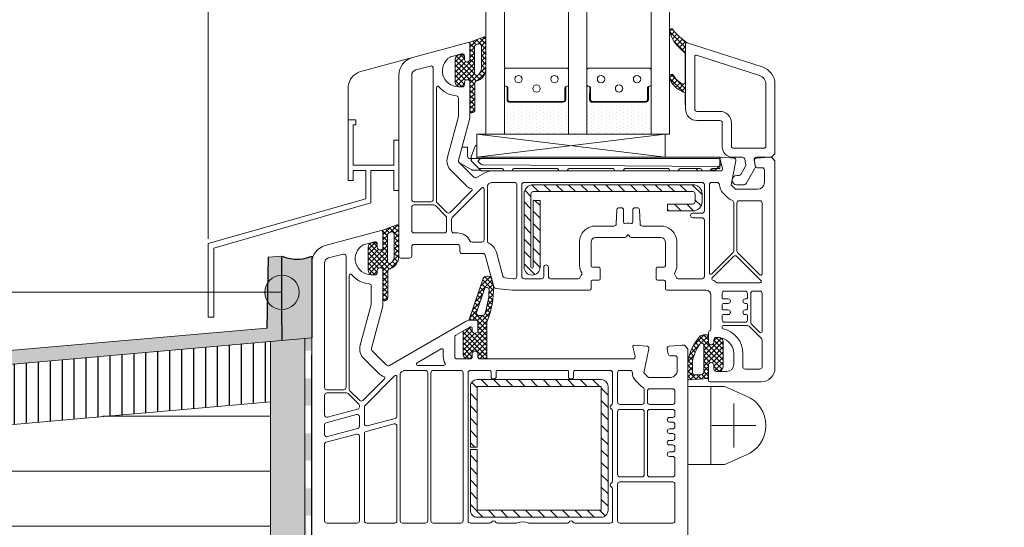
# Model space of a CAD drawing. Units: metres. Extents: x 2265 to 50869, y -5152 to 4353.
# Drawn here: x 3727 to 3985, y 2098 to 2231 of the extents above; entities that cross this region are included whole.
import ezdxf

# ---------------------------------------------------------------- set-up
doc = ezdxf.new("R2010")
doc.units = ezdxf.units.M
doc.header["$MEASUREMENT"] = 0
doc.linetypes.add('AUSGEZOGEN', pattern=[0])
for name, color, linetype in [('001 Beschriftung 1_5', 7, 'Continuous'), ('050 Tragkonstruktion', 7, 'Continuous'), ('100 Fassadendämmplatte EPS', 7, 'Continuous'), ('120 XPS Wärmedämmung', 7, 'Continuous'), ('160 Klebemörtel', 7, 'Continuous'), ('162 Luft- und Winddichtigkeit', 7, 'Continuous'), ('171 Grundputz mit Bewehrung', 7, 'Continuous'), ('252 Granit-Sockelelement', 7, 'Continuous')]:
    doc.layers.add(name, color=color, linetype=linetype)
doc.layers.add('Standard', color=7, linetype='AUSGEZOGEN', lineweight=13)
pattern_1 = [(270, (-816.4847, 4534.4516), (0.9525, 0.47625), [0, -0.9525])]
pattern_2 = [(225, (617.8495, 4610.4597), (-0.6735192, 0.6735192), []), (135, (617.8495, 4610.4597), (0.6735192, 0.6735192), [])]

msp = doc.modelspace()

# ---------------------------------------------------------------- hatches: boundary and pattern name
at = {"layer": '001 Beschriftung 1_5', "linetype": 'Continuous', "lineweight": 0, "ltscale": 1000, "true_color": 0x000000}
msp.add_hatch(color=18, dxfattribs=at).paths.add_polyline_path([(3791.12, 2159.52), (3791.46, 2157.8), (3792.44, 2156.34), (3793.9, 2155.36), (3795.62, 2155.02), (3797.34, 2155.36), (3798.8, 2156.34), (3799.78, 2157.8), (3800.12, 2159.52), (3799.78, 2161.24), (3798.8, 2162.7), (3797.34, 2163.68), (3795.62, 2164.02), (3793.9, 2163.68), (3792.44, 2162.7), (3791.46, 2161.24)])
at = {"layer": '050 Tragkonstruktion', "linetype": 'Continuous', "lineweight": 0, "ltscale": 1000, "true_color": 0x000000}
h = msp.add_hatch(dxfattribs=at)
h.set_pattern_fill('ANSI37_0001', color=18, scale=6000, style=0, pattern_type=2)
h.set_pattern_definition([(225, (2067.7146, 4066.4516), (-0.6735192, 0.6735192), []), (135, (2067.7146, 4066.4516), (0.6735192, 0.6735192), [])])
h.paths.add_polyline_path([(3900.93, 2222.3, -0.143444), (3897.02, 2227.47, -0.090808), (3897, 2227.6), (3897, 2228.09, -0.272145), (3897.18, 2228.41, -0.337576), (3897.86, 2228.31, 0.090416), (3901.67, 2224.84, 0.515034), (3901.2, 2224.5), (3901.2, 2208.66), (3901.08, 2208.66), (3901.08, 2211.5, 0.28739), (3900.87, 2211.82), (3899.38, 2212.55, -0.17118), (3897.01, 2215.64, -0.078689), (3897, 2215.75), (3897, 2216.09, -0.177682), (3897.08, 2216.32, -0.464027), (3897.98, 2216.32, 0.160363), (3900.58, 2214.05, 0.537655), (3901.08, 2214.38), (3901.08, 2222.01, 0.237344)])
h = msp.add_hatch(dxfattribs=at)
h.set_pattern_fill('ANSI37_0001', color=18, scale=6000, style=0, pattern_type=2)
h.set_pattern_definition([(225, (640.6495, 4561.2597), (-0.6735192, 0.6735192), []), (135, (640.6495, 4561.2597), (0.6735192, 0.6735192), [])])
h.paths.add_polyline_path([(3845.28, 2206.5), (3845.16, 2206.5, -0.414214), (3844.8, 2206.86), (3844.8, 2214.84), (3844.44, 2215.05, 0.57735), (3843.36, 2214.42), (3843.36, 2213.88, -0.414214), (3842.76, 2213.28), (3842.4, 2213.28, -0.020024), (3842.06, 2213.3, -0.390947), (3840.96, 2214.49), (3840.96, 2220.47, -0.390947), (3842.06, 2221.67, -0.020024), (3842.4, 2221.68), (3842.76, 2221.68, -0.414214), (3843.36, 2221.08), (3843.36, 2220.54, 0.57735), (3844.44, 2219.92), (3844.8, 2220.13), (3844.8, 2224.97), (3848.51, 2226.33, -0.520568), (3849, 2225.99), (3849, 2218.19, -0.335432), (3846.38, 2214.73, 0.335434), (3846.12, 2214.38), (3846.12, 2207.34, -0.414214)])
h.paths.add_polyline_path([(3847, 2216.4, 0.213413), (3847.8, 2218.19), (3847.8, 2223.93, 0.520568), (3846.99, 2224.5), (3846.39, 2224.28, 0.315299), (3846, 2223.71), (3846, 2216.85, 0.648242)], flags=0)
h = msp.add_hatch(dxfattribs=at)
h.set_pattern_fill('DOTS_0001', color=18, scale=6000, style=0, pattern_type=2)
h.set_pattern_definition(pattern_1)
h.paths.add_polyline_path([(3855.21, 2209.26), (3869.19, 2209.26, 0.414214), (3869.87, 2209.95), (3869.87, 2213.34, -0.143118), (3870.13, 2213.42, 0.414214), (3870.6, 2213.88), (3870.6, 2200.86), (3853.8, 2200.86), (3853.8, 2213.88, 0.416092), (3854.27, 2213.42, -0.144757), (3854.52, 2213.34), (3854.52, 2209.95, 0.414214)])
h = msp.add_hatch(dxfattribs=at)
h.set_pattern_fill('DOTS_0001', color=18, scale=6000, style=0, pattern_type=2)
h.set_pattern_definition(pattern_1)
h.paths.add_polyline_path([(3876.81, 2209.26), (3890.79, 2209.26, 0.414214), (3891.47, 2209.95), (3891.47, 2213.34, -0.143118), (3891.73, 2213.42, 0.414214), (3892.2, 2213.88), (3892.2, 2200.86), (3875.4, 2200.86), (3875.4, 2213.88, 0.416092), (3875.87, 2213.42, -0.144757), (3876.12, 2213.34), (3876.12, 2209.95, 0.414214)])
h = msp.add_hatch(dxfattribs=at)
h.set_pattern_fill('ANSI31_0001', color=18, scale=6000, style=0, pattern_type=2)
h.set_pattern_definition([(315, (1587.7146, 4066.4516), (1.6164461, 1.6164461), [])])
h.paths.add_polyline_path([(3903.12, 2187.66, -0.414214), (3905.52, 2185.26), (3905.52, 2183.22, -0.414214), (3903.12, 2180.82), (3896.52, 2180.82), (3896.52, 2182.62), (3903.12, 2182.62, 0.414214), (3903.72, 2183.22), (3903.72, 2185.26, 0.414214), (3903.12, 2185.86), (3861.36, 2185.86, 0.414214), (3860.76, 2185.26), (3860.76, 2166.12, 1), (3861.36, 2166.12), (3861.36, 2183.58), (3863.16, 2183.58), (3863.16, 2166.12, -1), (3858.96, 2166.12), (3858.96, 2185.26, -0.414214), (3861.36, 2187.66)])
h = msp.add_hatch(dxfattribs=at)
h.set_pattern_fill('ANSI37_0001', color=18, scale=6000, style=0, pattern_type=2)
h.set_pattern_definition(pattern_2)
h.paths.add_polyline_path([(3822.48, 2157.3), (3822.36, 2157.3, -0.414214), (3822, 2157.66), (3822, 2165.64), (3821.64, 2165.85, 0.57735), (3820.56, 2165.22), (3820.56, 2164.68, -0.414214), (3819.96, 2164.08), (3819.6, 2164.08, -0.020024), (3819.26, 2164.1, -0.390947), (3818.16, 2165.29), (3818.16, 2171.27, -0.390947), (3819.26, 2172.47, -0.020024), (3819.6, 2172.48), (3819.96, 2172.48, -0.414214), (3820.56, 2171.88), (3820.56, 2171.34, 0.57735), (3821.64, 2170.72), (3822, 2170.93), (3822, 2175.77), (3825.71, 2177.13, -0.520568), (3826.2, 2176.79), (3826.2, 2168.99, -0.335432), (3823.58, 2165.53, 0.335434), (3823.32, 2165.18), (3823.32, 2158.14, -0.414214)])
h.paths.add_polyline_path([(3824.2, 2167.2, 0.213413), (3825, 2168.99), (3825, 2174.73, 0.520568), (3824.19, 2175.3), (3823.59, 2175.08, 0.315299), (3823.2, 2174.51), (3823.2, 2167.65, 0.648242)], flags=0)
h = msp.add_hatch(dxfattribs=at)
h.set_pattern_fill('ANSI37_0001', color=18, scale=6000, style=0, pattern_type=2)
h.set_pattern_definition(pattern_2)
h.paths.add_polyline_path([(3843, 2143.26), (3843, 2149.1, -0.064797), (3843.04, 2149.41), (3844.78, 2150.42, -0.131652), (3844.96, 2150.46), (3845.04, 2150.46, -0.414214), (3845.4, 2150.1), (3845.4, 2149.5, 0.57735), (3846.48, 2148.88), (3846.84, 2149.09), (3846.84, 2151.9, 0.414214), (3846.48, 2152.26), (3844.72, 2152.26, -0.515034), (3844.61, 2152.42), (3848.27, 2163.06, -0.32492), (3849.19, 2163.72), (3849.56, 2163.72, -0.339454), (3850.49, 2163.01), (3850.95, 2161.27, -0.058768), (3850.98, 2161.05, -0.106588), (3849.28, 2151.98, 0.099766), (3849.24, 2151.75), (3849.24, 2142.06), (3847.44, 2142.06, -0.414214), (3846.84, 2142.66), (3846.84, 2143.8), (3846.48, 2144.01, 0.57735), (3845.4, 2143.38), (3845.4, 2142.66, -0.414214), (3844.8, 2142.06), (3844.2, 2142.06, -0.414214)])
h.paths.add_polyline_path([(3847.08, 2153.46), (3848.15, 2153.46, 0.322248), (3848.72, 2153.87, 0.077824), (3849.79, 2160.19, 0.852229), (3848.62, 2160.39), (3846.51, 2154.26, 0.515034)], flags=0)
h = msp.add_hatch(dxfattribs=at)
h.set_pattern_fill('ANSI37_0001', color=18, scale=6000, style=0, pattern_type=2)
h.set_pattern_definition([(225, (1587.7146, 4066.4516), (-0.6735192, 0.6735192), []), (135, (1587.7146, 4066.4516), (0.6735192, 0.6735192), [])])
h.paths.add_polyline_path([(3901.8, 2136.96), (3901.8, 2141.4, -0.05265), (3901.82, 2141.66, -0.122267), (3904.86, 2147.89, -0.221977), (3905.88, 2148.36), (3906.84, 2148.36, -0.414214), (3907.2, 2148), (3907.2, 2146.09), (3907.56, 2145.88, 0.57735), (3908.64, 2146.5), (3908.64, 2147.1, -0.414214), (3909.24, 2147.7), (3909.84, 2147.7, -0.414214), (3911.04, 2146.5), (3911.04, 2140.08, -0.153915), (3910.82, 2139.39), (3910.6, 2139.08, -0.244698), (3910.11, 2138.82), (3909.24, 2138.82, -0.414214), (3908.64, 2139.42), (3908.64, 2140.38, 0.57735), (3907.56, 2141.01), (3907.2, 2140.8), (3907.2, 2136.96), (3902.16, 2136.6, -0.414214)])
h.paths.add_polyline_path([(3903.64, 2137.91), (3905.44, 2138.04, 0.393479), (3906, 2138.64), (3906, 2145.6, 0.743451), (3904.9, 2145.93, 0.093774), (3903, 2141.4), (3903, 2138.51, 0.435257)], flags=0)
h = msp.add_hatch(dxfattribs=at)
h.set_pattern_fill('ANSI31_0001', color=18, scale=6000, style=0, pattern_type=2)
h.set_pattern_definition([(315, (617.8495, 4490.4597), (1.6164461, 1.6164461), [])])
h.paths.add_polyline_path([(3844.92, 2118.96), (3844.92, 2134.86, -0.414214), (3846.72, 2136.66), (3879.12, 2136.66, -0.414214), (3880.92, 2134.86), (3880.92, 2102.46, -0.414214), (3879.12, 2100.66), (3846.72, 2100.66, -0.414214), (3844.92, 2102.46), (3844.92, 2118.36), (3846.72, 2118.36), (3846.72, 2102.46), (3879.12, 2102.46), (3879.12, 2134.86), (3846.72, 2134.86), (3846.72, 2118.96)])
at = {"layer": '100 Fassadendämmplatte EPS', "linetype": 'Continuous', "lineweight": 13, "ltscale": 1000}
h = msp.add_hatch(dxfattribs=at)
h.set_pattern_fill('SAGO_WD_HORIZONTAL_2_4_0001', color=250, scale=6000, style=0, pattern_type=2)
h.set_pattern_definition([(0, (3855.631, -1343.267), (0, 14.4), [])])
h.paths.add_polyline_path([(3552.59, 813.23), (3792.59, 813.23), (3792.59, 2130.84), (3552.59, 2110.58)])
at = {"layer": '120 XPS Wärmedämmung'}
h = msp.add_hatch(dxfattribs=at)
h.set_pattern_fill('ANSI31', color=250, scale=25, angle=45)
h.set_pattern_definition([(90, (-45305.578, 0), (-3.125, 0), [])])
edge = h.paths.add_edge_path()
edge.add_line((3561.09, 2110.58), (3560.95, 2112.56))
edge.add_line((3560.95, 2112.56), (3560.59, 2126.33))
edge.add_line((3560.59, 2126.33), (3792.59, 2146.62))
edge.add_line((3792.59, 2146.62), (3792.59, 2130.84))
edge.add_line((3792.59, 2130.84), (3561.09, 2110.59))
at = {"layer": '162 Luft- und Winddichtigkeit'}
h = msp.add_hatch(color=251, dxfattribs=at)
h.dxf.hatch_style = 1
h.paths.add_polyline_path([(3803.42, 2168.98), (3803.42, 2147.57), (3795.62, 2146.89), (3795.62, 2168.98), (3796.65, 2168.58), (3797.4, 2168.38), (3798.95, 2168.16), (3799.44, 2168.15), (3800.31, 2168.17), (3801.16, 2168.28), (3802.41, 2168.57)])
at = {"layer": '162 Luft- und Winddichtigkeit', "linetype": 'Continuous', "lineweight": 0, "ltscale": 1000, "true_color": 0x000000}
for points in [[(3803.39, 2144.22), (3801.59, 2144.22), (3801.59, 2147.41), (3803.4, 2147.57)], [(3803.39, 2129.82), (3801.59, 2129.82), (3801.59, 2137.02), (3803.39, 2137.02)], [(3803.39, 2115.42), (3801.59, 2115.42), (3801.59, 2122.62), (3803.39, 2122.62)], [(3803.39, 2101.02), (3801.59, 2101.02), (3801.59, 2108.22), (3803.39, 2108.22)]]:
    msp.add_hatch(color=18, dxfattribs=at).paths.add_polyline_path(points)
at = {"layer": '171 Grundputz mit Bewehrung', "true_color": 0xf2e9d9}
h = msp.add_hatch(color=254, dxfattribs=at)
h.dxf.hatch_style = 1
h.paths.add_polyline_path([(3792.59, 2146.62), (3801.59, 2147.41), (3804.59, 1747.74), (3984.59, 1747.74), (3984.59, 1735.74), (3804.59, 1735.74), (3804.59, 1507.74), (3984.59, 1507.74), (3984.59, 1495.74), (3804.59, 1495.74), (3804.59, 1267.74), (3984.59, 1267.74), (3984.59, 1255.74), (3804.59, 1255.74), (3804.59, 813.23), (3792.59, 813.23)])
at = {"layer": '252 Granit-Sockelelement', "linetype": 'Continuous', "lineweight": 0, "ltscale": 1000, "true_color": 0xa8a8a8}
msp.add_hatch(color=253, dxfattribs=at).paths.add_polyline_path([(3792.03, 2168.67), (3795.62, 2168.98), (3795.62, 2146.89), (3500.48, 2121.07), (3499.95, 2096.21), (3504.73, 2098.97), (3506.66, 2100.09), (3506.59, 2096.47), (3496.25, 2090.51), (3496.97, 2124.35), (3791.64, 2150.13)])

# ---------------------------------------------------------------- linework, layer by layer
for p, q in [((3795.62, 2150.98), (3795.62, 2168.98)), ((3795.62, 2168.98), (3796.61, 2168.61)), ((3802.37, 2168.6), (3803.42, 2168.98)), ((3803.42, 2168.98), (3803.42, 2147.57)), ((3792.03, 2168.67), (3791.64, 2150.13)), ((3796.61, 2168.61), (3797.36, 2168.41)), ((3797.36, 2168.41), (3798.92, 2168.19)), ((3798.92, 2168.19), (3799.4, 2168.17)), ((3799.4, 2168.17), (3800.28, 2168.2)), ((3800.28, 2168.2), (3801.13, 2168.31)), ((3801.13, 2168.31), (3802.37, 2168.6)), ((3795.62, 2150.98), (3795.62, 2146.89))]:
    msp.add_line(p, q)
at = {"layer": '001 Beschriftung 1_5', "color": 7, "linetype": 'Continuous', "lineweight": 0, "ltscale": 1000}
msp.add_line((2830.45, 2159.52), (3795.62, 2159.52), dxfattribs=at)
msp.add_circle((3795.62, 2159.52), 4.5, dxfattribs=at)
at = {"layer": '050 Tragkonstruktion', "color": 7, "linetype": 'Continuous', "lineweight": 0, "ltscale": 1000}
for p, q in [((3844.34, 2224.85), (3815.93, 2217.24)), ((3844.8, 2220.13), (3844.8, 2224.5)), ((3839.78, 2221.14), (3842.6, 2221.9)), ((3843.36, 2221.32), (3843.36, 2220.54)), ((3844.44, 2219.92), (3844.8, 2220.13)), ((3826.2, 2216.31), (3826.2, 2169.06)), ((3812.95, 2213.49), (3812.95, 2204.66)), ((3842.76, 2213.28), (3841.8, 2213.28)), ((3843.36, 2214.42), (3843.36, 2213.88)), ((3844.8, 2214.84), (3844.44, 2215.05)), ((3844.8, 2205.26), (3844.8, 2214.84)), ((3841.82, 2194.06), (3844.78, 2205.11)), ((3846.6, 2200.86), (3895.89, 2194.87)), ((3895.89, 2200.86), (3846.6, 2194.87)), ((3853.8, 2200.86), (3870.6, 2200.86)), ((3875.4, 2200.86), (3892.2, 2200.86)), ((3913.84, 2194.65), (3910.58, 2194.86)), ((3923.1, 2194.86), (3919.76, 2194.64)), ((3923.7, 2194.86), (3923.1, 2194.86)), ((3924.6, 2193.96), (3923.7, 2194.86)), ((3845.81, 2189.64), (3841.97, 2193.48)), ((3910.21, 2194.41), (3910.85, 2192.02)), ((3913.11, 2187.66), (3914.38, 2193.93)), ((3919.21, 2193.94), (3919.44, 2192.6)), ((3920.03, 2192.1), (3921.24, 2192.1)), ((3924.6, 2139.66), (3924.6, 2193.96)), ((3848.68, 2190.78), (3846.54, 2189.54)), ((3910.27, 2191.26), (3850.48, 2191.26)), ((3921.84, 2191.5), (3921.84, 2188.26)), ((3914.31, 2186.46), (3913.11, 2187.66)), ((3920.04, 2186.46), (3914.31, 2186.46)), ((3885.75, 2174.04), (3885.99, 2174.46)), ((3886.4, 2174.46), (3886.65, 2174.04)), ((3829.56, 2169.06), (3829.56, 2171.46)), ((3830.16, 2172.06), (3841.56, 2172.06)), ((3842.16, 2171.46), (3842.16, 2170.26)), ((3876.48, 2166.42), (3876.48, 2172.66)), ((3877.68, 2173.86), (3885.43, 2173.86)), ((3886.96, 2173.86), (3894.72, 2173.86)), ((3895.92, 2172.66), (3895.92, 2166.42)), ((3842.76, 2169.66), (3848.24, 2169.66)), ((3848.82, 2169.22), (3851.03, 2160.97)), ((3826.8, 2168.46), (3828.96, 2168.46)), ((3878.52, 2166.06), (3876.84, 2166.06)), ((3878.88, 2163.06), (3878.88, 2165.7)), ((3893.52, 2165.7), (3893.52, 2163.06)), ((3895.56, 2166.06), (3893.88, 2166.06)), ((3876.48, 2160.42), (3876.48, 2162.34)), ((3876.84, 2162.7), (3878.52, 2162.7)), ((3893.88, 2162.7), (3895.56, 2162.7)), ((3895.92, 2162.34), (3895.92, 2160.42)), ((3851.55, 2160.53), (3855.96, 2160.06)), ((3855.96, 2160.06), (3876.12, 2160.06)), ((3896.28, 2160.06), (3906.6, 2160.06)), ((3907.8, 2158.86), (3907.8, 2149.86)), ((3907.2, 2148.97), (3907.2, 2146.09)), ((3907.2, 2146.09), (3907.56, 2145.88)), ((3908.64, 2146.5), (3908.64, 2147.1)), ((3909.24, 2147.7), (3909.6, 2147.7)), ((3913.8, 2143.5), (3913.8, 2140.62)), ((3907.56, 2141.01), (3907.2, 2140.8)), ((3907.2, 2140.8), (3907.2, 2136.42)), ((3908.64, 2139.42), (3908.64, 2140.38)), ((3912, 2138.82), (3909.24, 2138.82)), ((3907.56, 2136.06), (3921, 2136.06)), ((3907.8, 2114.46), (3907.8, 2134.86)), ((3913.8, 2118.91), (3913.8, 2130.42)), ((3919.55, 2124.66), (3908.04, 2124.66))]:
    msp.add_line(p, q, dxfattribs=at)
at = {"layer": '050 Tragkonstruktion', "color": 7, "linetype": 'Continuous', "lineweight": 0, "ltscale": 1000, "flags": 128}
for points in [[(3849, 2873.23), (3849, 2200.86), (3853.8, 2200.86), (3853.8, 2873.23)], [(3870.6, 2873.23), (3870.6, 2200.86), (3875.4, 2200.86), (3875.4, 2873.23)], [(3897, 2873.23), (3897, 2200.86), (3892.2, 2200.86), (3892.2, 2873.23)]]:
    msp.add_lwpolyline(points, dxfattribs=at)
for points in [[(3901.67, 2224.84, 0.515034), (3901.2, 2224.5), (3901.2, 2208.66), (3901.08, 2208.66), (3901.08, 2211.5, 0.28739), (3900.87, 2211.82), (3899.38, 2212.55, -0.17118), (3897.01, 2215.64, -0.078689), (3897, 2215.75), (3897, 2216.09, -0.177682), (3897.08, 2216.32, -0.464027), (3897.98, 2216.32, 0.160363), (3900.58, 2214.05, 0.537655), (3901.08, 2214.38), (3901.08, 2222.01, 0.237344), (3900.93, 2222.3, -0.143444), (3897.02, 2227.47, -0.090808), (3897, 2227.6), (3897, 2228.09, -0.272145), (3897.18, 2228.41, -0.337576), (3897.86, 2228.31, 0.090416)], [(3849, 2218.19), (3849, 2225.99, 0.520569), (3848.51, 2226.33), (3844.8, 2224.97), (3844.8, 2220.13), (3844.44, 2219.92, -0.57735), (3843.36, 2220.54), (3843.36, 2221.08, 0.414214), (3842.76, 2221.68), (3842.4, 2221.68, 0.020024), (3842.06, 2221.67, 0.390947), (3840.96, 2220.47), (3840.96, 2214.49, 0.390947), (3842.06, 2213.3, 0.020024), (3842.4, 2213.28), (3842.76, 2213.28, 0.414214), (3843.36, 2213.88), (3843.36, 2214.42, -0.57735), (3844.44, 2215.05), (3844.8, 2214.84), (3844.8, 2206.86, 0.414214), (3845.16, 2206.5), (3845.28, 2206.5, 0.414214), (3846.12, 2207.34), (3846.12, 2214.38, -0.335434), (3846.38, 2214.73, 0.335432)], [(3847.8, 2218.19), (3847.8, 2223.93, 0.520568), (3846.99, 2224.5), (3846.39, 2224.28, 0.315299), (3846, 2223.71), (3846, 2216.85, 0.648242), (3847, 2216.4, 0.213412)], [(3910.2, 2204.46), (3904.2, 2204.46, -0.414214), (3901.2, 2207.46), (3901.2, 2224.5, -0.515034), (3901.67, 2224.84), (3921.27, 2218.5, -0.325222), (3924.6, 2213.93), (3924.6, 2195.76), (3923.7, 2194.86), (3919.75, 2194.86, 0.466308), (3919.16, 2194.16), (3919.5, 2192.22), (3917.04, 2187.96, -0.267949), (3916.52, 2187.66), (3914.58, 2187.66, -1), (3914.58, 2190.06), (3915.13, 2190.06, 0.267949), (3915.65, 2190.36), (3916.87, 2192.48, 0.176327), (3916.94, 2192.88), (3916.68, 2194.37, 0.36397), (3916.09, 2194.86), (3913.56, 2194.86, -0.414214), (3910.8, 2197.62), (3910.8, 2203.86, 0.414214)], [(3922.2, 2213.93), (3922.2, 2197.62, -0.414214), (3921.84, 2197.26), (3913.56, 2197.26, -0.414214), (3913.2, 2197.62), (3913.2, 2203.86, 0.414214), (3910.2, 2206.86), (3904.2, 2206.86, -0.414214), (3903.6, 2207.46), (3903.6, 2221.2, -0.509181), (3904.07, 2221.55), (3920.54, 2216.22, -0.325222)], [(3834.47, 2218.73, -0.522212), (3835.22, 2218.09, 0.023114), (3835.2, 2217.48), (3835.2, 2183.82, -0.414214), (3834.6, 2183.22), (3830.16, 2183.22, -0.414214), (3829.56, 2183.82), (3829.56, 2216.31, -0.339454), (3830.62, 2217.7)], [(3854.74, 2209.95), (3854.74, 2212.95, 0.414214), (3854.26, 2213.42, -0.414214), (3853.8, 2213.88), (3853.8, 2217.7, -0.414214), (3854.26, 2218.17), (3870.13, 2218.17, -0.414214), (3870.6, 2217.7), (3870.6, 2213.88, -0.414214), (3870.12, 2213.42, 0.414214), (3869.65, 2212.95), (3869.65, 2209.95, -0.414214), (3869.19, 2209.48), (3855.21, 2209.48, -0.414214)], [(3876.34, 2209.95), (3876.34, 2212.95, 0.414214), (3875.86, 2213.42, -0.414214), (3875.4, 2213.88), (3875.4, 2217.7, -0.414214), (3875.86, 2218.17), (3891.73, 2218.17, -0.414214), (3892.2, 2217.7), (3892.2, 2213.88, -0.414214), (3891.72, 2213.42, 0.414214), (3891.25, 2212.95), (3891.25, 2209.95, -0.414214), (3890.79, 2209.48), (3876.81, 2209.48, -0.414214)], [(3838.92, 2194.84, 0.267949), (3839.85, 2191.36), (3843.69, 2187.52, 0.117109), (3845.11, 2186.65, -0.55841), (3845.25, 2186.05), (3839.61, 2180.41, -0.414214), (3838.76, 2180.41), (3836.21, 2182.95, -0.198912), (3836.04, 2183.37), (3836.04, 2213.09, -0.705967), (3836.68, 2213.32, 0.203921), (3841.25, 2210.91, -0.389983), (3841.8, 2210.31), (3841.8, 2205.66, -0.065543), (3841.78, 2205.5)], [(3855.21, 2209.48), (3869.19, 2209.48, 0.414214), (3869.65, 2209.95), (3869.65, 2212.95, -0.245328), (3869.87, 2213.33), (3869.87, 2209.95, -0.414214), (3869.19, 2209.26), (3855.21, 2209.26, -0.414214), (3854.52, 2209.95), (3854.54, 2213.33, -0.245328), (3854.74, 2212.95), (3854.74, 2209.95, 0.414214)], [(3876.81, 2209.48), (3890.79, 2209.48, 0.414214), (3891.25, 2209.95), (3891.25, 2212.95, -0.245328), (3891.47, 2213.33), (3891.47, 2209.95, -0.414214), (3890.79, 2209.26), (3876.81, 2209.26, -0.414214), (3876.12, 2209.95), (3876.14, 2213.33, -0.245328), (3876.34, 2212.95), (3876.34, 2209.95, 0.414214)], [(3844.2, 2195.11), (3844.2, 2197.27, 0.414621), (3843.96, 2197.51), (3842.92, 2197.51, 0.340021), (3842.69, 2197.33), (3841.82, 2194.06, 0.339616), (3842.1, 2193.39), (3845.3, 2191.54, 0.131653), (3845.42, 2191.51), (3846.48, 2191.51), (3846.95, 2191.51), (3847.56, 2191.51), (3847.13, 2191.94), (3845.23, 2193.83, -0.198912), (3845.16, 2194), (3845.16, 2194.27), (3845.16, 2194.51), (3844.8, 2194.51, -0.414214)], [(3846.13, 2197.78), (3845.19, 2195.2, 0.087489), (3845.16, 2195), (3845.16, 2194.51), (3845.16, 2194.27, -0.414214), (3845.4, 2194.51), (3846.72, 2194.51, -0.413057), (3846.6, 2194.62), (3846.6, 2197.7, 0.839099)], [(3846.6, 2194.87), (3846.6, 2194.62, 0.413057), (3846.72, 2194.51), (3847.56, 2194.51), (3909.96, 2194.51, -0.339454), (3910.2, 2194.3), (3910.2, 2194.87)], [(3856.31, 2191.87, 0.365187), (3855.95, 2191.57, -0.366678), (3855.6, 2191.27), (3853.92, 2191.27, -0.366678), (3853.56, 2191.57, 0.365366), (3853.21, 2191.87), (3847.3, 2191.87, -0.197828), (3847.13, 2191.93), (3845.23, 2193.83, -0.198912), (3845.16, 2194), (3845.16, 2194.27, -0.414214), (3845.4, 2194.51), (3847.56, 2194.51), (3909.96, 2194.51, -0.413961), (3910.2, 2194.27), (3910.2, 2192.71), (3910.2, 2192.23), (3910.2, 2192.11, -0.414353), (3909.96, 2191.87), (3908.15, 2191.87, 0.365888), (3907.79, 2191.57, -0.365977), (3907.44, 2191.27), (3905.76, 2191.27, -0.366315), (3905.4, 2191.57, 0.36573), (3905.05, 2191.87), (3899.76, 2191.87, 0.414063), (3899.4, 2191.51, -0.414301), (3899.16, 2191.27), (3897.24, 2191.27, -0.414301), (3897, 2191.51, 0.414247), (3896.64, 2191.87), (3885.36, 2191.87, 0.414063), (3885, 2191.51, -0.414301), (3884.76, 2191.27), (3882.84, 2191.27, -0.414301), (3882.6, 2191.51, 0.414247), (3882.24, 2191.87), (3870.72, 2191.87, 0.414063), (3870.36, 2191.51, -0.414301), (3870.12, 2191.27), (3868.2, 2191.27, -0.414301), (3867.96, 2191.51, 0.414247), (3867.6, 2191.87)], [(3909.96, 2194.51, -0.413961), (3910.2, 2194.27), (3910.2, 2192.71, -0.414477), (3909.96, 2192.47), (3848.29, 2192.85, -0.198912), (3847.44, 2193.2), (3847.02, 2193.63, -0.414214), (3847.02, 2193.97), (3847.56, 2194.51)], [(3909.37, 2191.87), (3909.96, 2191.87, 0.414353), (3910.2, 2192.11), (3910.2, 2192.23), (3910.2, 2192.69)], [(3910.23, 2194.33, 0.086823), (3910.2, 2194.4), (3910.2, 2194.27), (3910.2, 2192.69), (3910.52, 2193.02, 0.267846), (3910.55, 2193.13)], [(3908.15, 2191.87, 0.186295), (3907.9, 2191.77, 0.445247), (3908.15, 2191.51), (3908.91, 2191.51, 0.199068), (3909.08, 2191.58), (3909.37, 2191.87)], [(3845.35, 2172.66), (3847.92, 2172.66, 0.414214), (3848.52, 2173.26), (3848.52, 2186.58, 0.668179), (3847.9, 2186.83), (3840.17, 2179.1, 0.198912), (3840, 2178.68), (3840, 2175.66, 0.414214), (3840.6, 2175.06), (3841.56, 2175.06, -0.28969), (3844.81, 2173.01, 0.28969)], [(3849.71, 2172.35, -0.295901), (3849.36, 2172.9), (3849.36, 2187.36, -0.267949), (3849.66, 2187.88), (3850.18, 2188.18, -0.131652), (3850.48, 2188.26), (3856.44, 2188.26, -0.414214), (3857.04, 2187.66), (3857.04, 2163.66, -0.414214), (3856.44, 2163.06), (3856.15, 2163.06, -0.026186), (3856.08, 2163.07), (3853.92, 2163.3, -0.310508), (3853.4, 2163.74), (3851.72, 2170, 0.225974)], [(3883.08, 2177.43), (3883.27, 2181.1, -0.39896), (3883.87, 2181.66), (3884.4, 2181.66, -0.414214), (3885, 2181.06), (3885, 2177.85, 0.484999), (3885.44, 2177.5, -0.118299), (3886.95, 2177.5, 0.484999), (3887.4, 2177.85), (3887.4, 2181.06, -0.414214), (3888, 2181.66), (3888.53, 2181.66, -0.39896), (3889.13, 2181.1), (3889.32, 2177.43, 0.39896), (3889.92, 2176.86), (3894.72, 2176.86, -0.414214), (3898.92, 2172.66), (3898.92, 2166.42, -0.146136), (3898.37, 2164.58, 0.298649), (3898.37, 2164.19, -0.060222), (3898.72, 2163.46, 0.317837), (3899.29, 2163.06), (3905.52, 2163.06, 0.414214), (3906.12, 2163.66), (3906.12, 2178.42, 0.414214), (3905.52, 2179.02), (3903.12, 2179.02, -1), (3903.12, 2180.22), (3905.52, 2180.22, 0.414214), (3906.12, 2180.82), (3906.12, 2187.66, 0.414214), (3905.52, 2188.26), (3858.96, 2188.26, 0.414214), (3858.36, 2187.66), (3858.36, 2163.66, 0.414214), (3858.96, 2163.06), (3863.52, 2163.06, 0.414214), (3864.12, 2163.66), (3864.12, 2166.06, -1), (3865.32, 2166.06), (3865.32, 2163.66, 0.414214), (3865.92, 2163.06), (3873.1, 2163.06, 0.317837), (3873.67, 2163.46, -0.060222), (3874.03, 2164.19, 0.298649), (3874.03, 2164.58, -0.146136), (3873.48, 2166.42), (3873.48, 2172.66, -0.414214), (3877.68, 2176.86), (3882.48, 2176.86, 0.39896)], [(3903.12, 2182.62, 0.414214), (3903.72, 2183.22), (3903.72, 2185.26, 0.414214), (3903.12, 2185.86), (3861.36, 2185.86, 0.414214), (3860.76, 2185.26), (3860.76, 2166.12, 1), (3861.36, 2166.12), (3861.36, 2183.58), (3863.16, 2183.58), (3863.16, 2166.12, -1), (3858.96, 2166.12), (3858.96, 2185.26, -0.414214), (3861.36, 2187.66), (3903.12, 2187.66, -0.414214), (3905.52, 2185.26), (3905.52, 2183.22, -0.414214), (3903.12, 2180.82), (3896.52, 2180.82), (3896.52, 2182.62)], [(3913.38, 2183.61, -0.118288), (3912.19, 2184.34), (3910.99, 2185.54, -0.198912), (3910.11, 2187.66, 0.375011), (3909.39, 2188.26), (3908.04, 2188.26, 0.414214), (3907.44, 2187.66), (3907.44, 2164.59, 0.668179), (3908.05, 2164.34), (3913.62, 2169.91, 0.198912), (3913.8, 2170.33), (3913.8, 2183.04, 0.324844)], [(3838.68, 2175.66), (3838.68, 2179.05, 0.198912), (3838.5, 2179.47), (3835.77, 2182.21, 0.198912), (3835.34, 2182.38), (3830.16, 2182.38, 0.414214), (3829.56, 2181.78), (3829.56, 2175.66, 0.414214), (3830.16, 2175.06), (3838.08, 2175.06, 0.414214)], [(3921.24, 2164.35, -0.668179), (3920.62, 2164.1), (3914.81, 2169.91, -0.198912), (3914.64, 2170.33), (3914.64, 2182.86, -0.414214), (3915.24, 2183.46), (3920.64, 2183.46, -0.414214), (3921.24, 2182.86)], [(3826.2, 2168.99), (3826.2, 2176.79, 0.520569), (3825.71, 2177.13), (3822, 2175.77), (3822, 2170.93), (3821.64, 2170.72, -0.57735), (3820.56, 2171.34), (3820.56, 2171.88, 0.414214), (3819.96, 2172.48), (3819.6, 2172.48, 0.020024), (3819.26, 2172.47, 0.390947), (3818.16, 2171.27), (3818.16, 2165.29, 0.390947), (3819.26, 2164.1, 0.020024), (3819.6, 2164.08), (3819.96, 2164.08, 0.414214), (3820.56, 2164.68), (3820.56, 2165.22, -0.57735), (3821.64, 2165.85), (3822, 2165.64), (3822, 2157.66, 0.414214), (3822.36, 2157.3), (3822.48, 2157.3, 0.414214), (3823.32, 2158.14), (3823.32, 2165.18, -0.335434), (3823.58, 2165.53, 0.335432)], [(3825, 2168.99), (3825, 2174.73, 0.520568), (3824.19, 2175.3), (3823.59, 2175.08, 0.315299), (3823.2, 2174.51), (3823.2, 2167.65, 0.648242), (3824.2, 2167.2, 0.213412)], [(3806.76, 2167.11), (3806.76, 2134.62, 0.414214), (3807.36, 2134.02), (3811.8, 2134.02, 0.414214), (3812.4, 2134.62), (3812.4, 2168.28, -0.023114), (3812.42, 2168.89, 0.522212), (3811.67, 2169.53), (3807.82, 2168.5, 0.339454)], [(3908.3, 2162.7, -0.526757), (3908.19, 2163.29), (3913.79, 2168.89, -0.414214), (3914.64, 2168.89), (3920.93, 2162.6, -0.668179), (3920.68, 2161.98), (3909.54, 2161.98, -0.177482), (3909.31, 2162.07, 0.071549)], [(3813.24, 2163.89), (3813.24, 2134.17, 0.198912), (3813.41, 2133.75), (3815.96, 2131.21, 0.414214), (3816.81, 2131.21), (3822.45, 2136.85, 0.55841), (3822.31, 2137.45, -0.117109), (3820.89, 2138.32), (3817.05, 2142.16, -0.267949), (3816.12, 2145.64), (3818.98, 2156.3, 0.065543), (3819, 2156.46), (3819, 2161.11, 0.389983), (3818.45, 2161.71, -0.203921), (3813.88, 2164.12, 0.705967)], [(3845.4, 2149.5, 0.57735), (3846.48, 2148.88), (3846.84, 2149.09), (3846.84, 2151.9, 0.414214), (3846.48, 2152.26), (3844.72, 2152.26, -0.515034), (3844.61, 2152.42), (3848.28, 2163.09, -0.315299), (3849.19, 2163.72), (3849.56, 2163.72, -0.339454), (3850.49, 2163.01), (3850.95, 2161.27, -0.058768), (3850.98, 2161.05, -0.106588), (3849.28, 2151.98, 0.099766), (3849.24, 2151.75), (3849.24, 2142.06), (3847.44, 2142.06, -0.414214), (3846.84, 2142.66), (3846.84, 2143.8), (3846.48, 2144.01, 0.57735), (3845.4, 2143.38), (3845.4, 2142.66, -0.414214), (3844.8, 2142.06), (3844.2, 2142.06, -0.414214), (3843, 2143.26), (3843, 2149.1, -0.064797), (3843.04, 2149.41), (3844.78, 2150.42, -0.131652), (3844.96, 2150.46), (3845.04, 2150.46, -0.414214), (3845.4, 2150.1)], [(3848.15, 2153.46, 0.322248), (3848.72, 2153.87, 0.077824), (3849.79, 2160.19, 0.852229), (3848.62, 2160.39), (3846.51, 2154.26, 0.515034), (3847.08, 2153.46)], [(3917.04, 2153.7), (3916.8, 2153.7, -1), (3916.8, 2154.9), (3917.04, 2154.9, 0.414214), (3917.4, 2155.26), (3917.4, 2156.22, 0.414214), (3917.04, 2156.58), (3916.8, 2156.58, -1), (3916.8, 2157.78), (3917.04, 2157.78, 0.414214), (3917.4, 2158.14), (3917.4, 2159.22, 0.414214), (3916.8, 2159.82), (3911.4, 2159.82, 0.414214), (3910.8, 2159.22), (3910.8, 2158.14, 0.414214), (3911.16, 2157.78), (3912.36, 2157.78, -1), (3912.36, 2156.58), (3911.16, 2156.58, 0.414214), (3910.8, 2156.22), (3910.8, 2155.26, 0.414214), (3911.16, 2154.9), (3912.36, 2154.9, -1), (3912.36, 2153.7), (3911.16, 2153.7, 0.414214), (3910.8, 2153.34), (3910.8, 2152.26, 0.414214), (3911.4, 2151.66), (3916.8, 2151.66, 0.414214), (3917.4, 2152.26), (3917.4, 2153.34, 0.414214)], [(3920.64, 2159.82, -0.414214), (3921.24, 2159.22), (3921.24, 2149.29, -0.668179), (3920.62, 2149.03), (3918.41, 2151.24, -0.198912), (3918.24, 2151.67), (3918.24, 2159.22, -0.414214), (3918.84, 2159.82)], [(3916.2, 2140.02, 0.414214), (3916.8, 2139.42), (3920.64, 2139.42, 0.414214), (3921.24, 2140.02), (3921.24, 2146.98, 0.198912), (3921.06, 2147.41), (3917.82, 2150.65, 0.198912), (3917.39, 2150.82), (3911.16, 2150.82, 0.414214), (3910.8, 2150.46), (3910.8, 2150.29, 0.34945), (3911.08, 2149.94, -0.34945), (3916.2, 2143.5)], [(3909.84, 2147.7, -0.414214), (3911.04, 2146.5), (3911.04, 2140.08, -0.153915), (3910.82, 2139.39), (3910.6, 2139.08, -0.244698), (3910.11, 2138.82), (3909.24, 2138.82, -0.414214), (3908.64, 2139.42), (3908.64, 2140.38, 0.57735), (3907.56, 2141.01), (3907.2, 2140.8), (3907.2, 2136.96), (3902.16, 2136.6, -0.414214), (3901.8, 2136.96), (3901.8, 2141.4, -0.05265), (3901.82, 2141.66, -0.122267), (3904.86, 2147.89, -0.221977), (3905.88, 2148.36), (3906.84, 2148.36, -0.414214), (3907.2, 2148), (3907.2, 2146.09), (3907.56, 2145.88, 0.57735), (3908.64, 2146.5), (3908.64, 2147.1, -0.414214), (3909.24, 2147.7)], [(3906, 2145.6), (3906, 2138.64, -0.393479), (3905.44, 2138.04), (3903.64, 2137.91, -0.435257), (3903, 2138.51), (3903, 2141.4, -0.093774), (3904.9, 2145.93, -0.743451)], [(3837.84, 2142.66), (3837.84, 2144.4, 0.57735), (3837.3, 2144.71), (3830.97, 2141.06, 0.767327), (3831.15, 2140.38), (3837.97, 2140.38, 0.571562), (3838.29, 2140.92, -0.127227)], [(3826.56, 2099.7, 0.414214), (3827.16, 2099.1), (3833.16, 2099.1, 0.414214), (3833.76, 2099.7), (3833.76, 2138.46, 0.414214), (3833.16, 2139.06), (3827.68, 2139.06, 0.131652), (3827.38, 2138.98), (3826.86, 2138.68, 0.267949), (3826.56, 2138.16)], [(3842.4, 2139.06), (3835.2, 2139.06, 0.414214), (3834.6, 2138.46), (3834.6, 2099.7, 0.414214), (3835.2, 2099.1), (3842.4, 2099.1, 0.414214), (3843, 2099.7), (3843, 2138.46, 0.414214)], [(3870.74, 2099.4, -0.57735), (3871.78, 2099.4, 0.267949), (3872.3, 2099.1), (3881.52, 2099.1, 0.414214), (3882.12, 2099.7), (3882.12, 2108.03, 0.267949), (3881.82, 2108.54, -0.57735), (3881.82, 2109.58, 0.267949), (3882.12, 2110.1), (3882.12, 2128.49, 0.267949), (3881.82, 2129, -0.57735), (3881.82, 2130.04, 0.267949), (3882.12, 2130.56), (3882.12, 2138.46, 0.414214), (3881.52, 2139.06), (3872.28, 2139.06, 0.414214), (3871.92, 2138.7), (3871.92, 2137.26, -0.414214), (3871.56, 2136.9), (3870.96, 2136.9, -0.414214), (3870.6, 2137.26), (3870.6, 2138.7, 0.414214), (3870.24, 2139.06), (3852, 2139.06, 0.414214), (3851.64, 2138.7), (3851.64, 2137.26, -0.414214), (3851.28, 2136.9), (3850.68, 2136.9, -0.414214), (3850.32, 2137.26), (3850.32, 2138.7, 0.414214), (3849.96, 2139.06), (3844.92, 2139.06, 0.414214), (3844.32, 2138.46), (3844.32, 2099.7, 0.414214), (3844.92, 2099.1), (3849.94, 2099.1, 0.267949), (3850.46, 2099.4, -0.57735), (3851.5, 2099.4, 0.267949), (3852.02, 2099.1), (3856.9, 2099.1, 0.104643), (3857.14, 2099.16, -0.211604), (3860.05, 2099.16, 0.104643), (3860.3, 2099.1), (3870.22, 2099.1, 0.267949)], [(3887.31, 2138.46, 0.414214), (3886.71, 2139.06), (3884.04, 2139.06, 0.414214), (3883.44, 2138.46), (3883.44, 2130.78, 0.414214), (3884.04, 2130.18), (3889.8, 2130.18, 0.414214), (3890.4, 2130.78), (3890.4, 2134.1, 0.275348), (3890.08, 2134.63, -0.072467), (3889.39, 2135.14), (3888.19, 2136.34, -0.198912)], [(3825.72, 2127.08), (3825.72, 2137.38, 0.668179), (3825.1, 2137.63), (3817.37, 2129.9, 0.198912), (3817.2, 2129.48), (3817.2, 2125.12, 0.493145), (3817.95, 2124.54), (3825.27, 2126.5, 0.339454)], [(3846.72, 2118.36), (3844.92, 2118.36), (3844.92, 2102.46, 0.414214), (3846.72, 2100.66), (3879.12, 2100.66, 0.414214), (3880.92, 2102.46), (3880.92, 2134.86, 0.414214), (3879.12, 2136.66), (3846.72, 2136.66, 0.414214), (3844.92, 2134.86), (3844.92, 2118.96), (3846.72, 2118.96), (3846.72, 2134.86), (3879.12, 2134.86), (3879.12, 2102.46), (3846.72, 2102.46)], [(3815.88, 2129.54), (3815.88, 2129.85, 0.198912), (3815.7, 2130.27), (3812.97, 2133.01, 0.198912), (3812.54, 2133.18), (3807.36, 2133.18, 0.414214), (3806.76, 2132.58), (3806.76, 2127.41, 0.493145), (3807.51, 2126.83), (3815.43, 2128.96, 0.339454)], [(3891.24, 2133.66), (3891.24, 2130.78, 0.414214), (3891.84, 2130.18), (3897.84, 2130.18, 0.414214), (3898.44, 2130.78), (3898.44, 2133.66, 0.414214), (3897.84, 2134.26), (3891.84, 2134.26, 0.414214)], [(3917.14, 2132.37), (3911.63, 2134.77, 0.102779), (3911.15, 2134.86), (3901.8, 2134.86), (3901.8, 2114.46), (3911.15, 2114.46, 0.102779), (3911.63, 2114.56), (3917.14, 2116.96, 0.655969)], [(3889.8, 2111.22, 0.414214), (3890.4, 2111.82), (3890.4, 2128.26, 0.414214), (3889.8, 2128.86), (3884.04, 2128.86, 0.414214), (3883.44, 2128.26), (3883.44, 2111.82, 0.414214), (3884.04, 2111.22)], [(3897, 2119.56, -1), (3897, 2120.76), (3897.84, 2120.76, 0.414214), (3898.44, 2121.36), (3898.44, 2121.96, 0.414214), (3897.84, 2122.56), (3897, 2122.56, -1), (3897, 2123.76), (3897.84, 2123.76, 0.414214), (3898.44, 2124.36), (3898.44, 2124.96, 0.414214), (3897.84, 2125.56), (3897, 2125.56, -1), (3897, 2126.76), (3897.84, 2126.76, 0.414214), (3898.44, 2127.36), (3898.44, 2128.26, 0.414214), (3897.84, 2128.86), (3891.84, 2128.86, 0.414214), (3891.24, 2128.26), (3891.24, 2111.82, 0.414214), (3891.84, 2111.22), (3897.84, 2111.22, 0.414214), (3898.44, 2111.82), (3898.44, 2115.96, 0.414214), (3897.84, 2116.56), (3897, 2116.56, -1), (3897, 2117.76), (3897.84, 2117.76, 0.414214), (3898.44, 2118.36), (3898.44, 2118.96, 0.414214), (3897.84, 2119.56)], [(3806.76, 2122.32, 0.493145), (3807.51, 2121.74), (3815.43, 2123.86, 0.339454), (3815.88, 2124.44), (3815.88, 2126.93, 0.493145), (3815.12, 2127.51), (3807.2, 2125.38, 0.339454), (3806.76, 2124.8)], [(3825.12, 2099.1, 0.414214), (3825.72, 2099.7), (3825.72, 2124.47, 0.493145), (3824.96, 2125.05), (3817.64, 2123.09, 0.339454), (3817.2, 2122.51), (3817.2, 2099.7, 0.414214), (3817.8, 2099.1)], [(3815.28, 2099.1, 0.414214), (3815.88, 2099.7), (3815.88, 2121.83, 0.493145), (3815.12, 2122.41), (3807.2, 2120.29, 0.339454), (3806.76, 2119.71), (3806.76, 2099.7, 0.414194), (3807.36, 2099.1)], [(3884.04, 2109.9, 0.414214), (3883.44, 2109.3), (3883.44, 2099.7, 0.414214), (3884.04, 2099.1), (3897.84, 2099.1, 0.414214), (3898.44, 2099.7), (3898.44, 2109.3, 0.414214), (3897.84, 2109.9)]]:
    msp.add_lwpolyline(points, format="xyb", close=True, dxfattribs=at)
msp.add_lwpolyline([(3846.6, 2200.86), (3846.6, 2194.87), (3895.89, 2194.87), (3895.89, 2200.86)], close=True, dxfattribs=at)
for points in [[(3847.56, 2191.51), (3847.73, 2191.34, 0.198912), (3847.9, 2191.27), (3853.92, 2191.27)], [(3905.76, 2191.27), (3904.56, 2191.27, -0.414214), (3904.2, 2191.63), (3904.2, 2191.87)], [(3901.8, 2049.06), (3901.8, 2144.76), (3900.9, 2145.66), (3900.3, 2145.66), (3896.96, 2145.44, 0.446275), (3896.41, 2144.74), (3896.64, 2143.4, 0.36397), (3897.23, 2142.9), (3898.44, 2142.9, -0.414214), (3899.04, 2142.3), (3899.04, 2139.06, -0.414214), (3897.24, 2137.26), (3891.51, 2137.26), (3890.31, 2138.46), (3891.58, 2144.73, 0.454146), (3891.04, 2145.45), (3887.78, 2145.66, 0.51393), (3887.41, 2145.21), (3888.05, 2142.82, -0.493145), (3887.47, 2142.06), (3847.44, 2142.06, -0.414214), (3846.84, 2142.66), (3846.84, 2143.8), (3846.48, 2144.01, 0.57735), (3845.4, 2143.38), (3845.4, 2142.66, -0.414214), (3844.8, 2142.06), (3841.44, 2142.06, -0.414214), (3840.84, 2142.66), (3840.84, 2147.79, -0.267949), (3841.14, 2148.31), (3844.78, 2150.42, -0.131652), (3844.96, 2150.46), (3845.04, 2150.46, -0.414214), (3845.4, 2150.1), (3845.4, 2149.5, 0.57735), (3846.48, 2148.88), (3846.84, 2149.09), (3846.84, 2151.9, 0.414214), (3846.48, 2152.26), (3845.03, 2152.26, 0.131652), (3843.83, 2151.94), (3823.74, 2140.34, -0.339454), (3823.01, 2140.44), (3819.17, 2144.28, -0.267949), (3819.02, 2144.86), (3821.98, 2155.91, 0.065543), (3822, 2156.06), (3822, 2165.64), (3821.64, 2165.85, 0.57735), (3820.56, 2165.22), (3820.56, 2164.68, -0.414214), (3819.96, 2164.08), (3819, 2164.08, -0.759222), (3816.82, 2171.88, -0.070689), (3816.98, 2171.94), (3819.8, 2172.7, -0.493145), (3820.56, 2172.12), (3820.56, 2171.34, 0.57735), (3821.64, 2170.72), (3822, 2170.93), (3822, 2175.3, 0.493145), (3821.54, 2175.65), (3806.95, 2171.74, 0.339454), (3803.4, 2167.11), (3803.4, 2049.06, 0.414214)]]:
    msp.add_lwpolyline(points, format="xyb", dxfattribs=at)
at = {"layer": '050 Tragkonstruktion', "color": 7, "linetype": 'Continuous', "lineweight": 0, "ltscale": 1000}
for centre in [(3857.49, 2215.31), (3866.91, 2215.31), (3879.09, 2215.31), (3888.51, 2215.31), (3862.2, 2212.84), (3883.8, 2212.84)]:
    msp.add_circle(centre, 0.96, dxfattribs=at)
for centre, radius, start, end in [((3844.44, 2224.5), 0.36, 0, 105), ((3831, 2216.31), 4.8, 105, 180), ((3841.8, 2217.48), 4.2, 121.1738, 270), ((3839.93, 2220.56), 0.6, 105, 121.1738), ((3842.76, 2221.32), 0.6, 360, 105), ((3844.08, 2220.54), 0.72, 180, 300), ((3817.7, 2212.78), 4.8, 111.5626, 171.4529), ((3844.08, 2214.42), 0.72, 60, 180), ((3842.76, 2213.88), 0.6, 270, 0), ((3844.2, 2205.26), 0.6, 345, 360), ((3910.56, 2194.5), 0.36, 86.2, 195), ((3913.8, 2194.05), 0.6, 348.5, 86.2), ((3919.8, 2194.04), 0.6, 93.8, 190), ((3842.4, 2193.91), 0.6, 165, 225), ((3910.27, 2191.86), 0.6, 270, 15), ((3920.03, 2192.7), 0.6, 190, 270), ((3921.24, 2191.5), 0.6, 0, 90), ((3846.24, 2190.06), 0.6, 225, 300), ((3850.48, 2187.66), 3.6, 90, 120), ((3903.85, 2191.51), 0.36, 9.5941, 90), ((3920.04, 2188.26), 1.8, 270, 360), ((3885.43, 2174.22), 0.36, 270, 330), ((3886.2, 2174.34), 0.24, 30, 150), ((3886.96, 2174.22), 0.36, 210, 270), ((3830.16, 2171.46), 0.6, 90, 180), ((3841.56, 2171.46), 0.6, 0, 90), ((3877.68, 2172.66), 1.2, 90, 180), ((3894.72, 2172.66), 1.2, 0, 90), ((3826.8, 2169.06), 0.6, 180, 270), ((3828.96, 2169.06), 0.6, 270, 0), ((3842.76, 2170.26), 0.6, 180, 270), ((3848.24, 2169.06), 0.6, 15, 90), ((3876.84, 2166.42), 0.36, 180, 270), ((3895.56, 2166.42), 0.36, 270, 0), ((3878.52, 2165.7), 0.36, 360, 90), ((3893.88, 2165.7), 0.36, 90, 180), ((3876.84, 2162.34), 0.36, 90, 180), ((3878.52, 2163.06), 0.36, 270, 0), ((3893.88, 2163.06), 0.36, 180, 270), ((3895.56, 2162.34), 0.36, 360, 90), ((3851.61, 2161.12), 0.6, 195, 264), ((3876.12, 2160.42), 0.36, 270, 0), ((3896.28, 2160.42), 0.36, 180, 270), ((3906.6, 2158.86), 1.2, 0, 90), ((3907.56, 2148.97), 0.36, 112.0243, 180), ((3907.2, 2149.86), 0.6, 292.0243, 360), ((3907.92, 2146.5), 0.72, 240, 360), ((3909.24, 2147.1), 0.6, 90, 180), ((3909.6, 2143.5), 4.2, 360, 90), ((3907.92, 2140.38), 0.72, 0, 120), ((3912, 2140.62), 1.8, 270, 0), ((3909.24, 2139.42), 0.6, 180, 270), ((3921, 2139.66), 3.6, 270, 0), ((3907.56, 2136.42), 0.36, 180, 270)]:
    msp.add_arc(centre, radius, start, end, dxfattribs=at)
at = {"layer": '100 Fassadendämmplatte EPS', "color": 7, "linetype": 'Continuous', "lineweight": 20, "ltscale": 1000}
for p, q in [((3776.28, 2173.49), (3776.28, 2873.23)), ((3795.62, 2168.98), (3792.03, 2168.67)), ((3791.64, 2150.13), (3496.97, 2124.35)), ((3803.42, 2147.57), (3500.48, 2121.07)), ((3792.59, 2130.84), (3560.95, 2110.58))]:
    msp.add_line(p, q, dxfattribs=at)
at = {"layer": '120 XPS Wärmedämmung', "color": 7, "linetype": 'Continuous', "lineweight": 20, "ltscale": 1000}
for p, q in [((3801.59, 1838.7), (3801.59, 2147.41)), ((3803.39, 2027.7), (3803.39, 2143.11))]:
    msp.add_line(p, q, dxfattribs=at)
at = {"layer": '160 Klebemörtel', "color": 7, "linetype": 'Continuous', "lineweight": 0, "ltscale": 1000}
msp.add_line((3792.59, 2146.62), (3792.59, 1441.59), dxfattribs=at)
at = {"layer": 'Standard', "color": 7, "linetype": 'AUSGEZOGEN', "lineweight": 13}
for p, q in [((3812.95, 2188.77), (3812.95, 2204.66)), ((3812.95, 2188.77), (3812.95, 2204.66)), ((3812.95, 2188.77), (3812.95, 2204.66)), ((3812.95, 2204.66), (3814.94, 2204.66)), ((3814.94, 2203.34), (3814.27, 2203.34)), ((3814.27, 2203.34), (3814.27, 2192.74)), ((3814.94, 2204.66), (3814.94, 2203.34)), ((3824.87, 2192.74), (3824.87, 2199.36)), ((3824.87, 2199.36), (3826.2, 2199.36)), ((3826.2, 2199.36), (3826.2, 2186.12)), ((3814.27, 2192.74), (3824.87, 2192.74)), ((3814.27, 2191.41), (3817.59, 2191.41)), ((3814.27, 2191.41), (3814.27, 2188.77)), ((3817.59, 2183.96), (3817.59, 2191.41)), ((3824.87, 2191.41), (3818.91, 2191.41)), ((3818.91, 2191.41), (3818.91, 2182.94)), ((3824.87, 2191.41), (3824.87, 2186.12)), ((3814.27, 2188.77), (3812.95, 2188.77)), ((3814.27, 2188.77), (3812.95, 2188.77)), ((3814.27, 2188.77), (3812.95, 2188.77)), ((3814.27, 2188.77), (3812.95, 2188.77)), ((3814.27, 2188.77), (3812.95, 2188.77)), ((3814.27, 2188.77), (3812.95, 2188.77)), ((3814.27, 2188.77), (3812.95, 2188.77)), ((3814.27, 2188.77), (3812.95, 2188.77)), ((3826.2, 2186.12), (3824.87, 2186.12)), ((3817.59, 2183.96), (3776.28, 2172.25)), ((3777.78, 2171.06), (3818.91, 2182.94)), ((3776.28, 2172.25), (3776.28, 2152.99)), ((3776.28, 2172.25), (3776.28, 2152.99)), ((3776.28, 2172.25), (3776.28, 2152.99)), ((3776.28, 2172.25), (3776.28, 2152.99)), ((3777.78, 2171.06), (3777.78, 2152.99)), ((3777.78, 2171.06), (3777.78, 2152.99)), ((3777.78, 2171.06), (3777.78, 2152.99)), ((3777.78, 2171.06), (3777.78, 2152.99)), ((3777.78, 2152.99), (3776.28, 2152.99))]:
    msp.add_line(p, q, dxfattribs=at)

doc.saveas('drawing.dxf')
